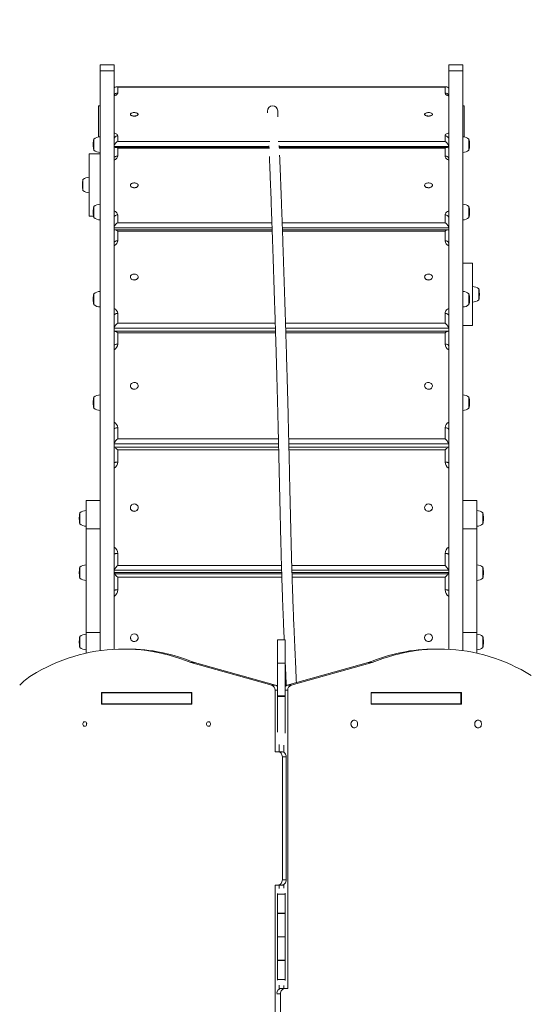
# Model space of a CAD drawing. Units: millimetres. Extents: x -608 to 11228, y -110 to 11315.
# Drawn here: x 8409 to 9396, y 5518 to 7419 of the extents above; entities that cross this region are included whole.
import ezdxf

# ---------------------------------------------------------------- set-up
doc = ezdxf.new("R2010")
doc.units = ezdxf.units.MM
doc.layers.add('DiKom', color=7, linetype='Continuous')
doc.styles.add('style1', font='arial.ttf', dxfattribs={"width": 0.8})
doc.dimstyles.new('1-50', dxfattribs={"dimtxt": 400, "dimasz": 200, "dimexe": 100, "dimexo": 0, "dimgap": 200, "dimtad": 1, "dimtxsty": 'style1', "dimcen": 200, "dimclrd": 7, "dimclre": 7, "dimclrt": 7, "dimadec": 1, "dimazin": 2, "dimtfac": 1, "dimtmove": 0, "dimatfit": 2, "dimfxl": 0, "dimlwd": 25, "dimlwe": 18, "dimarcsym": 0})

# ---------------------------------------------------------------- blocks, each defined once
blk = doc.blocks.new('*D251')
at = {"layer": 'DiKom', "color": 7, "lineweight": 18, "transparency": 16777216}
for p, q in [((5914.6, 9288.3), (1992.9, 9288.3)), ((9228.7, 3288.3), (1992.9, 3288.3))]:
    blk.add_line(p, q, dxfattribs=at)
at = {"layer": 'DiKom', "color": 7, "lineweight": 25, "transparency": 16777216}
blk.add_line((2092.9, 3488.3), (2092.9, 9088.3), dxfattribs=at)
at = {"layer": 'DiKom', "color": 7, "transparency": 16777216}
for points in [[(2059.6, 9088.3), (2126.2, 9088.3), (2092.9, 9288.3)], [(2059.6, 3488.3), (2126.2, 3488.3), (2092.9, 3288.3)]]:
    blk.add_solid(points, dxfattribs=at)
at = {"layer": 'DiKom', "color": 7, "transparency": 16777216, "insert": (1688.7, 6288.3), "char_height": 400, "attachment_point": 5, "rotation": 90, "style": 'style1'}
blk.add_mtext('6000', dxfattribs=at)
blk = doc.blocks.new('*D253')
at = {"layer": 'DiKom', "color": 7, "lineweight": 18, "transparency": 16777216}
for p, q in [((1003.8, 6374.3), (1003.8, -110.1)), ((10903.8, 6374.3), (10903.8, -110.1))]:
    blk.add_line(p, q, dxfattribs=at)
at = {"layer": 'DiKom', "color": 7, "lineweight": 25, "transparency": 16777216}
blk.add_line((1203.8, -10.1), (10703.8, -10.1), dxfattribs=at)
at = {"layer": 'DiKom', "color": 7, "transparency": 16777216}
for points in [[(1203.8, 23.3), (1203.8, -43.4), (1003.8, -10.1)], [(10703.8, 23.3), (10703.8, -43.4), (10903.8, -10.1)]]:
    blk.add_solid(points, dxfattribs=at)
at = {"layer": 'DiKom', "color": 7, "transparency": 16777216, "insert": (5982.7, 394.2), "char_height": 400, "attachment_point": 5, "style": 'style1'}
blk.add_mtext('9900', dxfattribs=at)

msp = doc.modelspace()

# ---------------------------------------------------------------- linework, layer by layer
at = {"layer": 'DiKom', "color": 7, "linetype": 'Continuous', "lineweight": 15}
for p, q in [((8590.733, 7332.159), (8563.732, 7332.159)), ((8563.732, 7320.623), (8563.732, 7332.159)), ((8590.733, 7320.623), (8590.733, 7332.159)), ((9263.732, 7332.159), (9236.732, 7332.159)), ((9236.732, 7320.623), (9236.732, 7332.159)), ((9263.732, 7320.623), (9263.732, 7332.159)), ((8563.732, 7320.623), (8590.733, 7320.623)), ((8563.732, 6200.914), (8563.732, 7320.623)), ((8590.733, 6203.557), (8590.733, 7320.623)), ((9236.732, 7320.623), (9263.732, 7320.623)), ((9236.732, 6203.572), (9236.732, 7320.623)), ((9263.732, 6200.952), (9263.732, 7320.623)), ((9232.845, 7289.621), (8594.62, 7289.621)), ((8597.733, 7288.891), (8597.733, 7277.777)), ((9229.733, 7288.891), (8597.733, 7288.891)), ((9229.733, 7277.777), (9229.733, 7288.891)), ((8563.732, 7253.154), (8560.733, 7253.154)), ((8560.733, 7253.154), (8560.733, 7192.962)), ((9266.732, 7253.154), (9263.732, 7253.154)), ((9266.732, 7192.962), (9266.732, 7253.154)), ((8622.232, 7236.728), (8622.232, 7236.43)), ((8637.233, 7236.43), (8637.233, 7236.728)), ((8886.827, 7242.7), (8886.976, 7239.292)), ((8907.116, 7231.896), (8906.608, 7243.508)), ((9190.233, 7236.728), (9190.233, 7236.43)), ((9205.232, 7236.43), (9205.232, 7236.728)), ((8551.733, 7167.431), (8551.733, 7189.031)), ((8597.733, 7195.084), (8597.733, 7183.969)), ((9229.733, 7183.969), (9229.733, 7195.084)), ((9275.733, 7189.031), (9275.733, 7179.1)), ((8550.68, 7179.705), (8550.68, 7176.756)), ((8889.775, 7174.587), (8590.733, 7174.587)), ((8890.301, 7172.918), (8593.455, 7172.918)), ((8597.733, 7183.969), (8891.151, 7183.969)), ((8597.733, 7171.458), (8597.733, 7156.181)), ((8890.715, 7171.458), (8597.733, 7171.458)), ((8907.791, 7183.969), (9229.733, 7183.969)), ((9229.733, 7171.458), (8909.163, 7171.458)), ((9234.01, 7172.918), (8909.388, 7172.918)), ((9236.732, 7174.587), (8909.591, 7174.587)), ((9229.733, 7156.181), (9229.733, 7171.458)), ((9275.733, 7179.1), (9275.733, 7167.431)), ((9276.785, 7176.756), (9276.785, 7179.705)), ((8563.732, 7160.097), (8542.732, 7160.097)), ((8542.732, 7040.097), (8542.732, 7160.097)), ((8529.68, 7101.571), (8529.68, 7098.622)), ((8530.732, 7089.296), (8530.732, 7110.896)), ((8622.232, 7099.612), (8622.232, 7099.349)), ((8637.233, 7099.349), (8637.233, 7099.612)), ((9190.233, 7099.612), (9190.233, 7099.349)), ((9205.232, 7099.349), (9205.232, 7099.612)), ((8551.733, 7037.11), (8551.733, 7058.71)), ((9275.733, 7058.71), (9275.733, 7049.961)), ((8542.732, 7040.097), (8551.163, 7040.097)), ((8550.68, 7049.385), (8550.68, 7046.435)), ((8597.733, 7042.516), (8597.733, 7027.239)), ((9229.733, 7027.239), (9229.733, 7042.516)), ((9275.733, 7049.961), (9275.733, 7037.11)), ((9276.785, 7046.435), (9276.785, 7049.385)), ((8895.818, 7017.42), (8590.733, 7017.42)), ((8597.733, 7027.239), (8895.473, 7027.239)), ((8915.285, 7027.239), (9229.733, 7027.239)), ((9236.732, 7017.42), (8915.627, 7017.42)), ((8895.948, 7013.702), (8592.454, 7013.702)), ((8597.733, 7011.3), (8597.733, 6992.449)), ((8896.031, 7011.3), (8597.733, 7011.3)), ((9235.011, 7013.702), (8915.757, 7013.702)), ((9229.733, 7011.3), (8915.84, 7011.3)), ((9229.733, 6992.449), (9229.733, 7011.3)), ((9282.781, 6949.063), (9263.732, 6949.063)), ((9282.781, 6949.063), (9282.781, 6945.202)), ((9282.781, 6945.202), (9282.781, 6829.063)), ((8622.232, 6922.542), (8622.232, 6922.323)), ((8637.233, 6922.323), (8637.233, 6922.542)), ((9190.233, 6922.542), (9190.233, 6922.323)), ((9205.232, 6922.323), (9205.232, 6922.542)), ((8551.733, 6868.821), (8551.733, 6890.421)), ((9275.733, 6890.421), (9275.733, 6878.505)), ((9294.781, 6899.863), (9294.781, 6878.263)), ((9295.833, 6887.589), (9295.833, 6890.538)), ((8550.68, 6881.096), (8550.68, 6878.146)), ((9275.733, 6878.505), (9275.733, 6868.821)), ((9276.785, 6878.146), (9276.785, 6881.096)), ((8597.733, 6852.198), (8597.733, 6833.347)), ((9229.733, 6833.347), (9229.733, 6852.198)), ((8597.733, 6833.347), (8901.889, 6833.347)), ((8921.699, 6833.347), (9229.733, 6833.347)), ((9263.732, 6829.063), (9282.781, 6829.063)), ((8902.201, 6823.471), (8590.733, 6823.471)), ((8902.368, 6818.117), (8591.657, 6818.117)), ((8597.733, 6814.595), (8597.733, 6792.898)), ((8902.478, 6814.595), (8597.733, 6814.595)), ((9236.732, 6823.471), (8922.01, 6823.471)), ((9235.808, 6818.117), (8922.179, 6818.117)), ((9229.733, 6814.595), (8922.29, 6814.595)), ((9229.733, 6792.898), (9229.733, 6814.595)), ((8622.232, 6712.349), (8622.232, 6712.184)), ((8637.233, 6712.184), (8637.233, 6712.349)), ((9190.233, 6712.349), (9190.233, 6712.184)), ((9205.232, 6712.184), (9205.232, 6712.349)), ((8550.68, 6681.332), (8550.68, 6678.383)), ((8551.733, 6669.058), (8551.733, 6690.658)), ((9275.733, 6690.658), (9275.733, 6682.559)), ((9275.733, 6682.559), (9275.733, 6669.058)), ((9276.785, 6678.383), (9276.785, 6681.332)), ((8597.733, 6631.471), (8597.733, 6609.774)), ((9229.733, 6609.774), (9229.733, 6631.471)), ((8908.32, 6600.222), (8590.733, 6600.222)), ((8597.733, 6609.774), (8908.098, 6609.774)), ((8927.902, 6609.774), (9229.733, 6609.774)), ((9236.732, 6600.222), (8928.125, 6600.222)), ((8590.733, 6593.764), (8908.469, 6593.764)), ((8908.47, 6593.709), (8591.095, 6593.709)), ((8597.733, 6588.932), (8597.733, 6565.226)), ((8908.58, 6588.932), (8597.733, 6588.932)), ((8928.274, 6593.764), (9236.732, 6593.764)), ((9236.37, 6593.709), (8928.276, 6593.709)), ((9229.733, 6588.932), (8928.385, 6588.932)), ((9229.733, 6565.226), (9229.733, 6588.932)), ((8563.732, 6491.138), (8536.732, 6491.138)), ((8536.732, 6435.955), (8536.732, 6491.138)), ((9290.732, 6491.138), (9263.732, 6491.138)), ((9290.732, 6435.955), (9290.732, 6491.138)), ((8524.733, 6445.529), (8524.733, 6467.129)), ((8622.232, 6477.145), (8622.232, 6477.039)), ((8637.233, 6477.039), (8637.233, 6477.145)), ((9190.233, 6477.145), (9190.233, 6477.039)), ((9205.232, 6477.039), (9205.232, 6477.145)), ((9302.732, 6467.129), (9302.732, 6456.836)), ((8523.68, 6457.804), (8523.68, 6454.854)), ((9302.732, 6456.836), (9302.732, 6445.529)), ((9303.785, 6454.854), (9303.785, 6457.804)), ((8536.732, 6435.955), (8563.732, 6435.955)), ((8536.732, 6435.955), (8536.732, 6236.15)), ((9263.732, 6435.955), (9290.732, 6435.955)), ((9290.732, 6435.955), (9290.732, 6236.15)), ((8597.733, 6388.852), (8597.733, 6365.146)), ((9229.733, 6365.146), (9229.733, 6388.852)), ((8523.68, 6352.978), (8523.68, 6350.028)), ((8524.733, 6340.703), (8524.733, 6362.303)), ((8914.197, 6356.286), (8590.733, 6356.286)), ((8590.733, 6352.158), (8914.321, 6352.158)), ((8591.065, 6349.136), (8591.065, 6351.796)), ((8591.095, 6351.795), (8914.332, 6351.795)), ((8597.733, 6365.146), (8913.941, 6365.146)), ((8933.748, 6365.146), (9229.733, 6365.146)), ((9236.732, 6356.286), (8934.007, 6356.286)), ((8934.128, 6352.158), (9236.732, 6352.158)), ((8934.139, 6351.795), (9236.37, 6351.795)), ((9236.4, 6351.796), (9236.4, 6349.136)), ((9302.732, 6362.303), (9302.732, 6352.784)), ((9302.732, 6352.784), (9302.732, 6340.703)), ((9303.785, 6350.028), (9303.785, 6352.978)), ((8914.412, 6349.136), (8590.788, 6349.136)), ((8597.733, 6343.018), (8597.733, 6318.218)), ((8914.598, 6343.018), (8597.733, 6343.018)), ((9236.677, 6349.136), (8934.221, 6349.136)), ((9229.733, 6343.018), (8934.409, 6343.018)), ((9229.733, 6318.218), (9229.733, 6343.018)), ((8523.68, 6219.136), (8523.68, 6216.186)), ((8524.733, 6206.861), (8524.733, 6228.461)), ((8536.732, 6236.15), (8563.732, 6236.15)), ((8536.732, 6195.997), (8536.732, 6236.15)), ((8622.232, 6226.001), (8622.232, 6225.959)), ((8637.233, 6225.959), (8637.233, 6226.001)), ((8921.227, 6221.913), (8906.226, 6221.913)), ((8906.226, 6221.913), (8906.226, 6176.86)), ((8921.227, 6221.913), (8921.227, 6176.86)), ((9190.233, 6226.001), (9190.233, 6225.959)), ((9205.232, 6225.959), (9205.232, 6226.001)), ((9263.732, 6236.15), (9290.732, 6236.15)), ((9290.732, 6196.057), (9290.732, 6236.15)), ((9302.732, 6228.461), (9302.732, 6219.009)), ((9302.732, 6219.009), (9302.732, 6206.861)), ((9303.785, 6216.186), (9303.785, 6219.136)), ((8616.713, 6204.078), (8609.213, 6204.078)), ((9218.521, 6204.078), (9211.021, 6204.078)), ((8895.084, 6134.162), (8738.668, 6177.745)), ((8738.668, 6177.745), (8746.168, 6177.745)), ((8902.584, 6134.162), (8746.168, 6177.745)), ((8921.227, 6176.86), (8906.226, 6176.86)), ((8906.226, 6176.86), (8906.226, 6113.699)), ((8921.227, 6176.86), (8921.227, 6113.699)), ((9081.566, 6177.745), (8925.15, 6134.162)), ((9089.066, 6177.745), (8932.65, 6134.162)), ((9089.066, 6177.745), (9081.566, 6177.745)), ((8895.084, 6134.162), (8902.584, 6134.162)), ((8901.713, 6005.635), (8901.713, 6124.441)), ((8906.226, 6124.441), (8901.713, 6124.441)), ((8926.021, 6124.441), (8921.227, 6124.441)), ((8925.15, 6134.162), (8932.65, 6134.162)), ((8926.021, 6124.441), (8926.021, 5548.359)), ((8740.873, 6120.028), (8566.369, 6120.028)), ((8566.369, 6120.028), (8566.369, 6097.528)), ((8567.019, 6119.278), (8567.019, 6098.278)), ((8567.019, 6119.278), (8740.224, 6119.278)), ((8573.869, 6120.028), (8573.869, 6119.278)), ((8590.733, 6119.278), (8590.733, 6120.028)), ((8597.733, 6120.028), (8597.733, 6119.278)), ((8740.224, 6119.278), (8740.224, 6098.278)), ((8740.873, 6119.278), (8740.224, 6119.278)), ((8740.873, 6097.528), (8740.873, 6120.028)), ((8921.227, 6113.699), (8906.226, 6113.699)), ((8906.226, 6113.699), (8906.226, 6112.23)), ((8921.227, 6112.23), (8906.226, 6112.23)), ((8906.226, 6112.23), (8906.226, 6043.604)), ((8921.227, 6113.699), (8921.227, 6112.23)), ((8921.227, 6112.23), (8921.227, 6041.477)), ((9261.365, 6120.028), (9086.861, 6120.028)), ((9086.861, 6120.028), (9086.861, 6097.528)), ((9086.861, 6119.278), (9087.229, 6119.278)), ((9087.229, 6119.278), (9087.229, 6098.278)), ((9260.434, 6119.278), (9087.229, 6119.278)), ((9229.733, 6119.278), (9229.733, 6120.028)), ((9236.732, 6119.278), (9236.732, 6120.028)), ((9253.865, 6119.278), (9253.865, 6120.028)), ((9260.434, 6119.278), (9260.434, 6098.278)), ((9261.365, 6097.528), (9261.365, 6120.028)), ((8566.369, 6097.528), (8740.873, 6097.528)), ((8567.019, 6098.278), (8740.224, 6098.278)), ((8573.869, 6098.278), (8573.869, 6097.528)), ((8577.198, 6097.528), (8577.198, 6098.278)), ((8579.61, 6097.528), (8579.61, 6098.278)), ((8740.873, 6098.278), (8740.224, 6098.278)), ((9086.861, 6098.278), (9087.229, 6098.278)), ((9086.861, 6097.528), (9261.365, 6097.528)), ((9260.434, 6098.278), (9087.229, 6098.278)), ((9247.843, 6098.278), (9247.843, 6097.528)), ((9250.255, 6098.278), (9250.255, 6097.528)), ((9253.865, 6097.528), (9253.865, 6098.278)), ((9054.486, 6066.778), (9054.323, 6066.778)), ((9293.509, 6066.778), (9293.346, 6066.778)), ((9054.323, 6051.778), (9054.486, 6051.778)), ((9293.346, 6051.778), (9293.509, 6051.778)), ((8909.213, 6005.635), (8909.213, 6019.808)), ((8918.521, 6018.541), (8918.521, 6004.436)), ((8906.909, 6005.635), (8901.713, 6005.635)), ((8906.909, 6005.635), (8914.409, 6005.635)), ((8915.569, 5758.197), (8915.569, 5995.635)), ((8923.069, 5995.635), (8915.569, 5995.635)), ((8923.069, 5758.197), (8923.069, 5995.635)), ((8901.713, 5748.197), (8906.909, 5748.197)), ((8901.713, 5172.115), (8901.713, 5748.197)), ((8914.409, 5748.197), (8906.909, 5748.197)), ((8909.213, 5741.575), (8909.213, 5748.197)), ((8918.521, 5747.808), (8909.213, 5747.808)), ((8915.569, 5758.197), (8923.069, 5758.197)), ((8918.521, 5749.396), (8918.521, 5742.12)), ((8906.226, 5731.822), (8906.226, 5730.718)), ((8921.227, 5730.718), (8906.226, 5730.718)), ((8906.226, 5730.718), (8906.226, 5694.234)), ((8921.227, 5732.636), (8921.227, 5730.718)), ((8921.227, 5730.718), (8921.227, 5694.234)), ((8921.227, 5694.234), (8906.226, 5694.234)), ((8906.226, 5694.234), (8906.226, 5693.073)), ((8921.227, 5693.073), (8906.226, 5693.073)), ((8906.226, 5693.073), (8906.226, 5648.278)), ((8921.227, 5694.234), (8921.227, 5693.073)), ((8921.227, 5693.073), (8921.227, 5648.278)), ((8921.227, 5648.278), (8906.226, 5648.278)), ((8906.226, 5648.278), (8906.226, 5603.483)), ((8921.227, 5648.278), (8921.227, 5603.483)), ((8921.227, 5603.483), (8906.226, 5603.483)), ((8906.226, 5603.483), (8906.226, 5602.322)), ((8921.227, 5602.322), (8906.226, 5602.322)), ((8906.226, 5602.322), (8906.226, 5565.838)), ((8921.227, 5603.483), (8921.227, 5602.322)), ((8921.227, 5602.322), (8921.227, 5565.838)), ((8921.227, 5565.838), (8906.226, 5565.838)), ((8906.226, 5565.838), (8906.226, 5564.734)), ((8909.213, 5547.16), (8909.213, 5554.981)), ((8918.521, 5554.436), (8918.521, 5548.359)), ((8921.227, 5565.838), (8921.227, 5563.92)), ((8912.165, 5538.359), (8904.674, 5538.359)), ((8918.521, 5548.748), (8909.213, 5548.748)), ((8912.165, 5538.359), (8912.165, 5300.921)), ((8913.325, 5548.359), (8920.825, 5548.359)), ((8926.021, 5548.359), (8920.825, 5548.359))]:
    msp.add_line(p, q, dxfattribs=at)
at = {"layer": 'DiKom', "color": 7, "linetype": 'Continuous', "lineweight": 15, "flags": 128}
for points in [[(8597.733, 7277.777), (8597.548, 7276.733), (8596.998, 7275.716), (8596.097, 7274.749), (8594.868, 7273.857), (8593.339, 7273.061), (8591.549, 7272.381), (8590.733, 7272.136)], [(9236.732, 7272.136), (9235.916, 7272.381), (9234.126, 7273.061), (9232.597, 7273.857), (9231.367, 7274.749), (9230.467, 7275.716), (9229.917, 7276.733), (9229.733, 7277.777)], [(8627.873, 7233.2), (8626.354, 7233.453), (8624.994, 7233.845), (8623.855, 7234.359), (8622.991, 7234.969), (8622.442, 7235.647), (8622.234, 7236.362), (8622.232, 7236.43)], [(8627.873, 7233.497), (8626.354, 7233.751), (8624.994, 7234.143), (8623.855, 7234.656), (8622.991, 7235.266), (8622.442, 7235.945), (8622.234, 7236.66), (8622.377, 7237.378), (8622.863, 7238.066), (8623.671, 7238.691), (8624.762, 7239.225), (8626.086, 7239.641), (8627.58, 7239.922), (8629.175, 7240.053), (8630.795, 7240.028), (8632.367, 7239.85), (8633.815, 7239.525), (8635.072, 7239.069), (8636.079, 7238.504), (8636.79, 7237.856), (8637.171, 7237.155), (8637.203, 7236.434), (8636.887, 7235.727), (8636.236, 7235.067), (8635.281, 7234.484), (8634.066, 7234.006), (8632.649, 7233.656), (8631.096, 7233.449), (8629.478, 7233.395), (8627.873, 7233.497)], [(8637.233, 7236.43), (8637.203, 7236.137), (8636.887, 7235.43), (8636.236, 7234.769), (8635.281, 7234.187), (8634.066, 7233.709), (8632.649, 7233.358), (8631.096, 7233.151), (8629.478, 7233.098), (8627.873, 7233.2)], [(9199.592, 7233.2), (9197.987, 7233.098), (9196.369, 7233.151), (9194.816, 7233.358), (9193.399, 7233.709), (9192.184, 7234.187), (9191.229, 7234.769), (9190.578, 7235.43), (9190.262, 7236.137), (9190.233, 7236.43)], [(9199.592, 7233.497), (9197.987, 7233.395), (9196.369, 7233.449), (9194.816, 7233.656), (9193.399, 7234.006), (9192.184, 7234.484), (9191.229, 7235.067), (9190.578, 7235.727), (9190.262, 7236.434), (9190.295, 7237.155), (9190.675, 7237.856), (9191.386, 7238.504), (9192.393, 7239.069), (9193.65, 7239.525), (9195.098, 7239.85), (9196.669, 7240.028), (9198.29, 7240.053), (9199.885, 7239.922), (9201.379, 7239.641), (9202.703, 7239.225), (9203.794, 7238.691), (9204.602, 7238.066), (9205.088, 7237.378), (9205.231, 7236.66), (9205.023, 7235.945), (9204.474, 7235.266), (9203.61, 7234.656), (9202.471, 7234.143), (9201.111, 7233.751), (9199.592, 7233.497)], [(9205.232, 7236.43), (9205.231, 7236.362), (9205.023, 7235.647), (9204.474, 7234.969), (9203.61, 7234.359), (9202.471, 7233.845), (9201.111, 7233.453), (9199.592, 7233.2)], [(8590.733, 7200.725), (8591.549, 7200.479), (8593.339, 7199.799), (8594.868, 7199.003), (8596.097, 7198.111), (8596.998, 7197.144), (8597.548, 7196.127), (8597.733, 7195.084)], [(9229.733, 7195.084), (9229.917, 7196.127), (9230.467, 7197.144), (9231.367, 7198.111), (9232.597, 7199.003), (9234.126, 7199.799), (9235.916, 7200.479), (9236.732, 7200.725)], [(8597.733, 7156.181), (8596.367, 7156.075), (8595.054, 7155.759), (8593.843, 7155.247), (8592.783, 7154.558), (8591.912, 7153.718), (8591.265, 7152.761), (8590.867, 7151.721), (8590.733, 7150.64)], [(8597.733, 7156.181), (8597.548, 7154.747), (8596.998, 7153.348), (8596.097, 7152.019), (8594.868, 7150.793), (8593.339, 7149.699), (8591.549, 7148.765), (8590.733, 7148.427)], [(9236.732, 7150.64), (9236.598, 7151.721), (9236.2, 7152.761), (9235.553, 7153.718), (9234.682, 7154.558), (9233.622, 7155.247), (9232.411, 7155.759), (9231.098, 7156.075), (9229.733, 7156.181)], [(9236.732, 7148.427), (9235.916, 7148.765), (9234.126, 7149.699), (9232.597, 7150.793), (9231.367, 7152.019), (9230.467, 7153.348), (9229.917, 7154.747), (9229.733, 7156.181)], [(8625.126, 7095.994), (8623.961, 7096.684), (8623.067, 7097.511), (8622.484, 7098.436), (8622.239, 7099.415), (8622.345, 7100.404), (8622.797, 7101.356), (8623.573, 7102.227), (8624.637, 7102.975), (8625.939, 7103.565), (8627.419, 7103.971), (8629.006, 7104.173), (8630.628, 7104.162), (8632.208, 7103.938), (8633.672, 7103.512), (8634.952, 7102.903), (8635.988, 7102.14), (8636.731, 7101.259), (8637.147, 7100.302), (8637.216, 7099.311), (8636.936, 7098.335), (8636.318, 7097.419), (8635.393, 7096.605), (8634.203, 7095.932), (8632.804, 7095.43), (8631.262, 7095.124), (8629.647, 7095.029), (8628.037, 7095.147), (8626.506, 7095.474), (8625.126, 7095.994)], [(8637.233, 7099.349), (8637.216, 7099.049), (8636.936, 7098.072), (8636.318, 7097.156), (8635.393, 7096.342), (8634.203, 7095.669), (8632.804, 7095.167), (8631.262, 7094.862), (8629.647, 7094.766), (8628.037, 7094.884), (8626.506, 7095.211), (8625.126, 7095.732)], [(9202.339, 7095.732), (9200.959, 7095.211), (9199.428, 7094.884), (9197.818, 7094.766), (9196.203, 7094.862), (9194.661, 7095.167), (9193.262, 7095.669), (9192.072, 7096.342), (9191.146, 7097.156), (9190.529, 7098.072), (9190.249, 7099.049), (9190.233, 7099.349)], [(9202.339, 7095.994), (9200.959, 7095.474), (9199.428, 7095.147), (9197.818, 7095.029), (9196.203, 7095.124), (9194.661, 7095.43), (9193.262, 7095.932), (9192.072, 7096.605), (9191.146, 7097.419), (9190.529, 7098.335), (9190.249, 7099.311), (9190.318, 7100.302), (9190.734, 7101.259), (9191.478, 7102.14), (9192.513, 7102.903), (9193.793, 7103.512), (9195.257, 7103.938), (9196.837, 7104.162), (9198.459, 7104.173), (9200.047, 7103.971), (9201.526, 7103.565), (9202.828, 7102.975), (9203.892, 7102.227), (9204.668, 7101.356), (9205.119, 7100.404), (9205.226, 7099.415), (9204.981, 7098.436), (9204.398, 7097.511), (9203.503, 7096.684), (9202.339, 7095.994)], [(8590.733, 7050.27), (8591.549, 7049.932), (8593.339, 7048.998), (8594.868, 7047.904), (8596.097, 7046.678), (8596.998, 7045.349), (8597.548, 7043.95), (8597.733, 7042.516)], [(8597.733, 7042.516), (8596.367, 7042.41), (8595.054, 7042.094), (8593.843, 7041.582), (8592.783, 7040.893), (8591.912, 7040.054), (8591.265, 7039.096), (8590.867, 7038.056), (8590.733, 7036.975)], [(9229.733, 7042.516), (9229.917, 7043.95), (9230.467, 7045.349), (9231.367, 7046.678), (9232.597, 7047.904), (9234.126, 7048.998), (9235.916, 7049.932), (9236.732, 7050.27)], [(9236.732, 7036.975), (9236.598, 7038.056), (9236.2, 7039.096), (9235.553, 7040.054), (9234.682, 7040.893), (9233.622, 7041.582), (9232.411, 7042.094), (9231.098, 7042.41), (9229.733, 7042.516)], [(8597.733, 6992.449), (8596.367, 6992.361), (8595.054, 6992.099), (8593.843, 6991.674), (8592.783, 6991.102), (8591.912, 6990.406), (8591.265, 6989.611), (8590.867, 6988.748), (8590.733, 6987.851)], [(8597.733, 6992.449), (8597.548, 6990.68), (8596.998, 6988.954), (8596.097, 6987.314), (8594.868, 6985.801), (8593.339, 6984.451), (8591.549, 6983.299), (8590.733, 6982.881)], [(9236.732, 6987.851), (9236.598, 6988.748), (9236.2, 6989.611), (9235.553, 6990.406), (9234.682, 6991.102), (9233.622, 6991.674), (9232.411, 6992.099), (9231.098, 6992.361), (9229.733, 6992.449)], [(8625.309, 6917.975), (8624.11, 6918.799), (8623.175, 6919.797), (8622.545, 6920.925), (8622.253, 6922.127), (8622.309, 6923.35), (8622.713, 6924.534), (8623.446, 6925.625), (8624.471, 6926.572), (8625.744, 6927.331), (8627.202, 6927.865), (8628.779, 6928.151), (8630.4, 6928.174), (8631.991, 6927.934), (8633.476, 6927.442), (8634.785, 6926.721), (8635.859, 6925.804), (8636.645, 6924.735), (8637.109, 6923.563), (8637.228, 6922.344), (8636.996, 6921.133), (8636.425, 6919.989), (8635.541, 6918.964), (8634.385, 6918.106), (8633.011, 6917.455), (8631.485, 6917.043), (8629.876, 6916.887), (8628.261, 6916.996), (8626.714, 6917.364), (8625.309, 6917.975)], [(8637.233, 6922.323), (8637.228, 6922.125), (8636.996, 6920.915), (8636.425, 6919.77), (8635.541, 6918.745), (8634.385, 6917.888), (8633.011, 6917.237), (8631.485, 6916.825), (8629.876, 6916.669), (8628.261, 6916.778), (8626.714, 6917.146), (8625.309, 6917.757)], [(9202.156, 6917.757), (9200.751, 6917.146), (9199.204, 6916.778), (9197.589, 6916.669), (9195.98, 6916.825), (9194.454, 6917.237), (9193.08, 6917.888), (9191.924, 6918.745), (9191.04, 6919.77), (9190.469, 6920.915), (9190.237, 6922.125), (9190.233, 6922.323)], [(9202.156, 6917.975), (9200.751, 6917.364), (9199.204, 6916.996), (9197.589, 6916.887), (9195.98, 6917.043), (9194.454, 6917.455), (9193.08, 6918.106), (9191.924, 6918.964), (9191.04, 6919.989), (9190.469, 6921.133), (9190.237, 6922.344), (9190.356, 6923.563), (9190.82, 6924.735), (9191.607, 6925.804), (9192.68, 6926.721), (9193.99, 6927.442), (9195.474, 6927.934), (9197.064, 6928.174), (9198.686, 6928.151), (9200.263, 6927.865), (9201.721, 6927.331), (9202.993, 6926.572), (9204.02, 6925.625), (9204.752, 6924.534), (9205.156, 6923.35), (9205.212, 6922.127), (9204.919, 6920.925), (9204.29, 6919.797), (9203.355, 6918.799), (9202.156, 6917.975)], [(8597.733, 6852.198), (8596.367, 6852.11), (8595.054, 6851.848), (8593.843, 6851.423), (8592.783, 6850.851), (8591.912, 6850.154), (8591.265, 6849.36), (8590.867, 6848.497), (8590.733, 6847.6)], [(9229.733, 6852.198), (9229.917, 6853.967), (9230.467, 6855.693), (9231.367, 6857.333), (9232.597, 6858.846), (9234.126, 6860.196), (9235.916, 6861.348), (9236.732, 6861.766)], [(9236.732, 6847.6), (9236.598, 6848.497), (9236.2, 6849.36), (9235.553, 6850.154), (9234.682, 6850.851), (9233.622, 6851.423), (9232.411, 6851.848), (9231.098, 6852.11), (9229.733, 6852.198)], [(8597.733, 6792.898), (8596.367, 6792.831), (8595.054, 6792.633), (8593.843, 6792.312), (8592.783, 6791.879), (8591.912, 6791.352), (8591.265, 6790.751), (8590.867, 6790.099), (8590.733, 6789.42)], [(9236.732, 6789.42), (9236.598, 6790.099), (9236.2, 6790.751), (9235.553, 6791.352), (9234.682, 6791.879), (9233.622, 6792.312), (9232.411, 6792.633), (9231.098, 6792.831), (9229.733, 6792.898)], [(8625.427, 6707.02), (8624.207, 6707.948), (8623.246, 6709.082), (8622.588, 6710.368), (8622.265, 6711.747), (8622.29, 6713.155), (8622.664, 6714.524), (8623.368, 6715.792), (8624.369, 6716.899), (8625.622, 6717.794), (8627.066, 6718.433), (8628.635, 6718.789), (8630.256, 6718.843), (8631.852, 6718.593), (8633.349, 6718.052), (8634.677, 6717.244), (8635.774, 6716.207), (8636.588, 6714.99), (8637.082, 6713.649), (8637.232, 6712.247), (8637.031, 6710.851), (8636.489, 6709.524), (8635.631, 6708.329), (8634.498, 6707.323), (8633.141, 6706.551), (8631.625, 6706.051), (8630.021, 6705.845), (8628.403, 6705.943), (8626.848, 6706.341), (8625.427, 6707.02)], [(9202.038, 6707.02), (9200.618, 6706.341), (9199.062, 6705.943), (9197.444, 6705.845), (9195.84, 6706.051), (9194.324, 6706.551), (9192.967, 6707.323), (9191.834, 6708.329), (9190.976, 6709.524), (9190.434, 6710.851), (9190.233, 6712.247), (9190.383, 6713.649), (9190.877, 6714.99), (9191.691, 6716.207), (9192.788, 6717.244), (9194.116, 6718.052), (9195.613, 6718.593), (9197.209, 6718.843), (9198.829, 6718.789), (9200.399, 6718.433), (9201.844, 6717.794), (9203.096, 6716.899), (9204.098, 6715.792), (9204.801, 6714.524), (9205.175, 6713.155), (9205.2, 6711.747), (9204.877, 6710.368), (9204.219, 6709.082), (9203.258, 6707.948), (9202.038, 6707.02)], [(8637.233, 6712.184), (8637.232, 6712.082), (8637.031, 6710.686), (8636.489, 6709.359), (8635.631, 6708.164), (8634.498, 6707.158), (8633.141, 6706.386), (8631.625, 6705.886), (8630.021, 6705.68), (8628.403, 6705.778), (8626.848, 6706.176), (8625.427, 6706.855)], [(9202.038, 6706.855), (9200.618, 6706.176), (9199.062, 6705.778), (9197.444, 6705.68), (9195.84, 6705.886), (9194.324, 6706.386), (9192.967, 6707.158), (9191.834, 6708.164), (9190.976, 6709.359), (9190.434, 6710.686), (9190.233, 6712.082), (9190.233, 6712.184)], [(8597.733, 6631.471), (8596.367, 6631.404), (8595.054, 6631.207), (8593.843, 6630.885), (8592.783, 6630.453), (8591.912, 6629.926), (8591.265, 6629.325), (8590.867, 6628.672), (8590.733, 6627.994)], [(9236.732, 6627.994), (9236.598, 6628.672), (9236.2, 6629.325), (9235.553, 6629.926), (9234.682, 6630.453), (9233.622, 6630.885), (9232.411, 6631.207), (9231.098, 6631.404), (9229.733, 6631.471)], [(8597.733, 6565.226), (8596.367, 6565.183), (8595.054, 6565.057), (8593.843, 6564.851), (8592.783, 6564.575), (8591.912, 6564.238), (8591.265, 6563.854), (8590.867, 6563.437), (8590.733, 6563.003)], [(9236.732, 6563.003), (9236.598, 6563.437), (9236.2, 6563.854), (9235.553, 6564.238), (9234.682, 6564.575), (9233.622, 6564.851), (9232.411, 6565.057), (9231.098, 6565.183), (9229.733, 6565.226)], [(8628.783, 6470.09), (8627.206, 6470.448), (8625.747, 6471.12), (8624.474, 6472.073), (8623.448, 6473.264), (8622.715, 6474.636), (8622.31, 6476.125), (8622.252, 6477.662), (8622.545, 6479.174), (8623.173, 6480.592), (8624.108, 6481.849), (8625.306, 6482.885), (8626.711, 6483.654), (8628.257, 6484.117), (8629.872, 6484.255), (8631.481, 6484.06), (8633.008, 6483.542), (8634.382, 6482.725), (8635.538, 6481.647), (8636.423, 6480.358), (8636.995, 6478.919), (8637.228, 6477.397), (8637.11, 6475.864), (8636.647, 6474.39), (8635.861, 6473.045), (8634.788, 6471.891), (8633.479, 6470.984), (8631.995, 6470.364), (8630.404, 6470.061), (8628.783, 6470.09)], [(9198.682, 6470.09), (9197.061, 6470.061), (9195.47, 6470.364), (9193.986, 6470.984), (9192.677, 6471.891), (9191.604, 6473.045), (9190.818, 6474.39), (9190.355, 6475.864), (9190.237, 6477.397), (9190.47, 6478.919), (9191.042, 6480.358), (9191.927, 6481.647), (9193.083, 6482.725), (9194.457, 6483.542), (9195.984, 6484.06), (9197.593, 6484.255), (9199.208, 6484.117), (9200.754, 6483.654), (9202.159, 6482.885), (9203.357, 6481.849), (9204.292, 6480.592), (9204.921, 6479.174), (9205.213, 6477.662), (9205.155, 6476.125), (9204.75, 6474.636), (9204.017, 6473.264), (9202.991, 6472.073), (9201.718, 6471.12), (9200.259, 6470.448), (9198.682, 6470.09)], [(8597.733, 6388.852), (8596.367, 6388.81), (8595.054, 6388.683), (8593.843, 6388.478), (8592.783, 6388.201), (8591.912, 6387.864), (8591.265, 6387.48), (8590.867, 6387.063), (8590.733, 6386.629)], [(9236.732, 6386.629), (9236.598, 6387.063), (9236.2, 6387.48), (9235.553, 6387.864), (9234.682, 6388.201), (9233.622, 6388.478), (9232.411, 6388.683), (9231.098, 6388.81), (9229.733, 6388.852)], [(8597.733, 6318.218), (8596.367, 6318.201), (8595.054, 6318.15), (8593.843, 6318.069), (8592.783, 6317.959), (8591.912, 6317.825), (8591.265, 6317.673), (8590.867, 6317.507), (8590.733, 6317.335)], [(9236.732, 6317.335), (9236.598, 6317.507), (9236.2, 6317.673), (9235.553, 6317.825), (9234.682, 6317.959), (9233.622, 6318.069), (9232.411, 6318.15), (9231.098, 6318.201), (9229.733, 6318.218)], [(8738.668, 6177.745), (8728.344, 6181.886), (8717.92, 6185.681), (8707.406, 6189.128), (8696.81, 6192.223), (8686.142, 6194.964), (8675.409, 6197.348), (8664.621, 6199.374), (8653.787, 6201.04), (8642.916, 6202.344), (8632.016, 6203.285), (8621.098, 6203.863), (8610.17, 6204.077), (8599.241, 6203.926), (8588.321, 6203.412), (8577.417, 6202.535), (8566.541, 6201.294), (8555.7, 6199.692), (8544.903, 6197.729), (8534.16, 6195.407), (8523.479, 6192.729), (8512.87, 6189.695), (8502.341, 6186.31), (8491.901, 6182.575), (8481.558, 6178.495), (8471.322, 6174.071), (8461.2, 6169.308), (8451.202, 6164.21), (8441.335, 6158.781), (8431.609, 6153.026)], [(9396.126, 6153.026), (9386.399, 6158.781), (9376.532, 6164.21), (9366.534, 6169.308), (9356.412, 6174.071), (9346.176, 6178.495), (9335.834, 6182.575), (9325.393, 6186.31), (9314.864, 6189.695), (9304.255, 6192.729), (9293.574, 6195.407), (9282.831, 6197.729), (9272.035, 6199.692), (9261.194, 6201.294), (9250.317, 6202.535), (9239.414, 6203.412), (9228.493, 6203.926), (9217.564, 6204.077), (9206.636, 6203.863), (9195.718, 6203.285), (9184.819, 6202.344), (9173.948, 6201.04), (9163.114, 6199.374), (9152.326, 6197.348), (9141.593, 6194.964), (9130.924, 6192.223), (9120.328, 6189.128), (9109.814, 6185.681), (9099.39, 6181.886), (9089.066, 6177.745)], [(9047.991, 6059.278), (9048.143, 6060.89), (9048.591, 6062.427), (9049.315, 6063.817), (9050.281, 6064.994), (9051.444, 6065.904), (9052.748, 6066.505), (9054.135, 6066.767), (9055.537, 6066.679), (9056.89, 6066.245), (9058.131, 6065.486), (9059.202, 6064.436), (9060.052, 6063.145), (9060.641, 6061.673), (9060.943, 6060.089), (9060.943, 6058.467), (9060.641, 6056.883), (9060.052, 6055.411), (9059.202, 6054.12), (9058.131, 6053.07), (9056.89, 6052.311), (9055.537, 6051.877), (9054.135, 6051.789), (9052.748, 6052.051), (9051.444, 6052.652), (9050.281, 6053.562), (9049.315, 6054.739), (9048.591, 6056.129), (9048.143, 6057.666), (9047.991, 6059.278)], [(9287.014, 6059.278), (9287.166, 6060.89), (9287.614, 6062.427), (9288.338, 6063.817), (9289.304, 6064.994), (9290.467, 6065.904), (9291.771, 6066.505), (9293.158, 6066.767), (9294.56, 6066.679), (9295.913, 6066.245), (9297.154, 6065.486), (9298.225, 6064.436), (9299.075, 6063.145), (9299.664, 6061.673), (9299.966, 6060.089), (9299.966, 6058.467), (9299.664, 6056.883), (9299.075, 6055.411), (9298.225, 6054.12), (9297.154, 6053.07), (9295.913, 6052.311), (9294.56, 6051.877), (9293.158, 6051.789), (9291.771, 6052.051), (9290.467, 6052.652), (9289.304, 6053.562), (9288.338, 6054.739), (9287.614, 6056.129), (9287.166, 6057.666), (9287.014, 6059.278)], [(8537.92, 6059.278), (8537.766, 6060.518), (8537.315, 6061.657), (8536.605, 6062.603), (8535.693, 6063.28), (8534.652, 6063.633), (8533.568, 6063.633), (8532.527, 6063.28), (8531.615, 6062.603), (8530.904, 6061.657), (8530.454, 6060.518), (8530.299, 6059.278), (8530.454, 6058.038), (8530.904, 6056.899), (8531.615, 6055.953), (8532.527, 6055.276), (8533.568, 6054.923), (8534.652, 6054.923), (8535.693, 6055.276), (8536.605, 6055.953), (8537.315, 6056.899), (8537.766, 6058.038), (8537.92, 6059.278)], [(8537.86, 6060.059), (8537.799, 6059.278), (8537.86, 6058.497)], [(8776.943, 6059.278), (8776.789, 6060.518), (8776.339, 6061.657), (8775.628, 6062.603), (8774.716, 6063.28), (8773.675, 6063.633), (8772.591, 6063.633), (8771.55, 6063.28), (8770.638, 6062.603), (8769.927, 6061.657), (8769.477, 6060.518), (8769.322, 6059.278), (8769.477, 6058.038), (8769.927, 6056.899), (8770.638, 6055.953), (8771.55, 6055.276), (8772.591, 6054.923), (8773.675, 6054.923), (8774.716, 6055.276), (8775.628, 6055.953), (8776.339, 6056.899), (8776.789, 6058.038), (8776.943, 6059.278)], [(8776.883, 6060.059), (8776.822, 6059.278), (8776.883, 6058.497)], [(8915.569, 5995.635), (8915.403, 5997.586), (8914.91, 5999.462), (8914.11, 6001.191), (8913.033, 6002.706), (8911.721, 6003.95), (8910.223, 6004.874), (8908.599, 6005.443), (8906.909, 6005.635)], [(8914.409, 6005.635), (8916.099, 6005.443), (8917.723, 6004.874), (8919.22, 6003.95), (8920.533, 6002.706), (8921.61, 6001.191), (8922.41, 5999.462), (8922.903, 5997.586), (8923.069, 5995.635)], [(8906.909, 5748.197), (8908.599, 5748.389), (8910.223, 5748.958), (8911.721, 5749.882), (8913.033, 5751.126), (8914.11, 5752.641), (8914.91, 5754.37), (8915.403, 5756.246), (8915.569, 5758.197)], [(8923.069, 5758.197), (8922.903, 5756.246), (8922.41, 5754.37), (8921.61, 5752.641), (8920.533, 5751.126), (8919.22, 5749.882), (8917.723, 5748.958), (8916.099, 5748.389), (8914.409, 5748.197)], [(8904.693, 5539.172), (8904.831, 5540.31), (8905.324, 5542.186), (8906.124, 5543.915), (8907.201, 5545.43), (8908.514, 5546.674), (8910.011, 5547.598), (8911.636, 5548.167), (8913.325, 5548.359)], [(8920.825, 5548.359), (8919.136, 5548.167), (8917.511, 5547.598), (8916.014, 5546.674), (8914.701, 5545.43), (8913.624, 5543.915), (8912.824, 5542.186), (8912.331, 5540.31), (8912.165, 5538.359)]]:
    msp.add_lwpolyline(points, dxfattribs=at)
at = {"layer": 'DiKom', "color": 7, "linetype": 'Continuous', "lineweight": 15}
for centre, radius in [((8629.72, 6226.045), 7.484), ((9197.761, 6226.042), 7.477)]:
    msp.add_circle(centre, radius, dxfattribs=at)
for centre, radius, start, end in [((8597.468, 7270.898), 6.883, 87.79337, 157.499519), ((9229.924, 7270.782), 6.998, 23.426639, 91.569376), ((8896.717, 7243.104), 9.899, 2.309741, 180.897218), ((8592.515, 7179.705), 41.836, 167.120378, 180), ((8563.893, 7174.554), 18.677, 90.490933, 130.621157), ((8597.387, 7188.427), 6.665, 87.025545, 176.678766), ((9230.078, 7188.427), 6.665, 3.321234, 92.974455), ((9263.572, 7174.554), 18.677, 49.378843, 89.509067), ((9234.95, 7179.705), 41.836, 0, 12.879622), ((8592.515, 7176.756), 41.836, 180, 192.879622), ((9234.95, 7176.756), 41.836, 347.120378, 0), ((8563.893, 7181.907), 18.677, 229.378843, 269.509067), ((9263.572, 7181.907), 18.677, 270.490933, 310.621157), ((8542.893, 7096.42), 18.677, 90.490933, 130.621157), ((8571.515, 7101.571), 41.836, 167.120378, 180), ((8571.515, 7098.622), 41.836, 180, 192.879622), ((8626.397, 7099.715), 4.181, 185.022376, 252.300004), ((9200.958, 7099.802), 4.298, 288.73665, 353.94097), ((8542.893, 7103.773), 18.677, 229.378843, 269.509067), ((8592.515, 7049.385), 41.836, 167.120378, 180), ((8563.893, 7044.233), 18.677, 90.490933, 130.621157), ((9263.572, 7044.233), 18.677, 49.378843, 89.509067), ((9234.95, 7049.385), 41.836, 0, 12.879622), ((8592.515, 7046.435), 41.836, 180, 192.879622), ((8563.893, 7051.587), 18.677, 229.378843, 269.509067), ((9263.572, 7051.587), 18.677, 270.490933, 310.621157), ((9234.95, 7046.435), 41.836, 347.120378, 0), ((9240.714, 6993.139), 11.003, 183.59496, 248.785784), ((8627.51, 6922.559), 5.283, 182.554329, 245.376263), ((9199.878, 6922.611), 5.362, 295.142887, 356.926521), ((9282.621, 6885.386), 18.677, 49.378843, 89.509067), ((8592.515, 6881.096), 41.836, 167.120378, 180), ((8563.893, 6875.944), 18.677, 90.490933, 130.621157), ((9263.572, 6875.944), 18.677, 49.378843, 89.509067), ((9234.95, 6881.096), 41.836, 0, 12.879622), ((9253.998, 6890.538), 41.836, 0, 12.879622), ((9253.998, 6887.589), 41.836, 347.120378, 0), ((8592.515, 6878.146), 41.836, 180, 192.879622), ((8563.893, 6883.298), 18.677, 229.378843, 269.509067), ((9263.572, 6883.298), 18.677, 270.490933, 310.621157), ((9234.95, 6878.146), 41.836, 347.120378, 0), ((9282.621, 6892.74), 18.677, 270.490933, 310.621157), ((8586.75, 6851.507), 11.004, 3.598683, 68.782061), ((8584.815, 6793.378), 12.926, 297.243341, 357.872005), ((9242.434, 6793.24), 12.706, 181.545715, 243.338939), ((8563.893, 6676.181), 18.677, 90.490933, 130.621157), ((8628.488, 6712.312), 6.257, 181.165544, 240.708806), ((9198.933, 6712.338), 6.302, 299.526541, 358.602881), ((9263.572, 6676.181), 18.677, 49.378843, 89.509067), ((8592.515, 6681.332), 41.836, 167.120378, 180), ((8592.515, 6678.383), 41.836, 180, 192.879622), ((9234.95, 6681.332), 41.836, 0, 12.879622), ((9234.95, 6678.383), 41.836, 347.120378, 0), ((8563.893, 6683.534), 18.677, 229.378843, 269.509067), ((9263.572, 6683.534), 18.677, 270.490933, 310.621157), ((8585.03, 6631.128), 12.707, 1.548735, 63.335639), ((9242.648, 6630.992), 12.924, 117.239204, 177.876422), ((8583.583, 6565.406), 14.151, 300.347663, 359.272052), ((9243.793, 6565.354), 14.061, 180.520792, 239.859492), ((8565.515, 6457.804), 41.836, 167.120378, 180), ((8536.893, 6452.652), 18.677, 90.490933, 130.621157), ((8629.448, 6477.171), 7.217, 181.04478, 264.711505), ((8629.872, 6477.267), 7.364, 261.495122, 358.22264), ((9197.593, 6477.267), 7.364, 181.776804, 278.505435), ((9197.96, 6477.223), 7.274, 275.694375, 358.55142), ((9290.572, 6452.652), 18.677, 49.378843, 89.509067), ((9261.95, 6457.804), 41.836, 0, 12.879622), ((8565.515, 6454.854), 41.836, 180, 192.879622), ((9261.95, 6454.854), 41.836, 347.120378, 0), ((8536.893, 6460.006), 18.677, 229.378843, 269.509067), ((9290.572, 6460.006), 18.677, 270.490933, 310.621157), ((8583.671, 6388.724), 14.062, 0.524168, 59.856116), ((9243.881, 6388.673), 14.149, 120.344742, 179.274973), ((8565.515, 6352.978), 41.836, 167.120378, 180), ((8536.893, 6347.826), 18.677, 90.490933, 130.621157), ((8563.761, 6351.503), 28.315, 355.204382, 0.591783), ((9263.704, 6351.503), 28.315, 179.408217, 184.795618), ((9290.572, 6347.826), 18.677, 49.378843, 89.509067), ((9261.95, 6352.978), 41.836, 0, 12.879622), ((8565.515, 6350.028), 41.836, 180, 192.879622), ((8536.893, 6355.18), 18.677, 229.378843, 269.509067), ((9290.572, 6355.18), 18.677, 270.490933, 310.621157), ((9261.95, 6350.028), 41.836, 347.120378, 0), ((8582.866, 6318.245), 14.867, 301.948486, 359.893712), ((9244.584, 6318.236), 14.851, 180.072719, 238.085083), ((8565.515, 6219.136), 41.836, 167.120378, 180), ((8536.893, 6213.984), 18.677, 90.490933, 130.621157), ((8629.682, 6225.979), 7.449, 180.1495, 254.225349), ((8629.745, 6226), 7.487, 253.801501, 359.689557), ((9197.717, 6225.997), 7.485, 180.284435, 286.224507), ((9197.784, 6225.978), 7.449, 285.771498, 359.856078), ((9290.572, 6213.984), 18.677, 49.378843, 89.509067), ((9261.95, 6219.136), 41.836, 0, 12.879622), ((8565.515, 6216.186), 41.836, 180, 192.879622), ((8536.893, 6221.338), 18.677, 229.378843, 269.509067), ((8616.25, 5870.433), 333.646, 67.083433, 89.920471), ((9211.519, 5870.263), 333.816, 90.085417, 112.910679), ((9290.572, 6221.338), 18.677, 270.490933, 310.621157), ((9261.95, 6216.186), 41.836, 347.120378, 0), ((8491.449, 6055.882), 114.096, 121.633017, 136.540868), ((8891.906, 6124.874), 9.817, 357.471586, 71.108687), ((8900.288, 6126.155), 8.33, 44.52569, 73.997081), ((8927.516, 6126.03), 8.469, 106.222913, 137.957314), ((8935.828, 6124.874), 9.817, 108.891313, 182.528414), ((9054.803, 6059.797), 6.997, 93.957687, 184.255061), ((9293.826, 6059.797), 6.997, 93.957687, 184.255061), ((8542.87, 6059.278), 5.071, 171.13951, 188.86049), ((8781.893, 6059.278), 5.071, 171.13951, 188.86049), ((9054.803, 6058.759), 6.997, 175.744723, 266.042304), ((9293.826, 6058.759), 6.997, 175.744723, 266.042304)]:
    msp.add_arc(centre, radius, start, end, dxfattribs=at)
for centre, major_axis, ratio, start_param, end_param in [((8597.733, 7282.621), (5.949, -5.949), 0.62006361, 2.125838, 3.69663433), ((9229.733, 7282.621), (5.949, 5.949), 0.62006361, 5.72814363, 7.29893996), ((8597.733, 7177.699), (5.949, 5.949), 0.62006361, 1.01575465, 2.58655098), ((8597.733, 7165.918), (-6.283, 6.283), 0.4913116, 5.16906174, 6.73985807), ((9229.733, 7177.699), (5.949, -5.949), 0.62006361, 0.55504167, 2.125838), ((9229.733, 7165.918), (6.283, 6.283), 0.4913116, 5.82651254, 7.39730887), ((8597.733, 7021.698), (6.283, 6.283), 0.4913116, 1.11412356, 2.68491989), ((9229.733, 7021.698), (6.283, -6.283), 0.4913116, 0.45667276, 2.02746909), ((8597.733, 7006.702), (-6.555, 6.555), 0.37446763, 5.07069283, 6.64148916), ((9229.733, 7006.702), (6.555, 6.555), 0.37446763, 5.92488145, 7.49567778), ((8597.733, 6828.749), (6.555, 6.555), 0.37446763, 1.21249247, 2.7832888), ((9229.733, 6828.749), (6.555, -6.555), 0.37446763, 0.35830385, 1.92910018), ((8597.733, 6811.117), (6.765, -6.765), 0.26595188, 1.83073127, 3.4015276), ((9229.733, 6811.117), (6.765, 6.765), 0.26595188, 6.02325036, 7.59404669), ((8597.733, 6606.297), (6.765, 6.765), 0.26595188, 1.31086138, 2.88165771), ((9229.733, 6606.297), (6.765, -6.765), 0.26595188, 0.25993494, 1.83073127), ((8597.733, 6586.709), (6.909, -6.909), 0.16298669, 1.73236236, 3.30315869), ((8597.733, 6599.839), (6.765, 6.765), 0.26595188, 2.88165771, 2.96204004), ((9229.733, 6586.709), (6.909, 6.909), 0.16298669, 6.12161927, 7.6924156), ((9229.733, 6599.839), (6.765, -6.765), 0.26595188, 0.17955262, 0.25993494), ((8597.733, 6362.923), (6.909, 6.909), 0.16298669, 1.40923029, 2.98002662), ((8597.733, 6358.795), (6.909, 6.909), 0.16298669, 2.98002662, 3.30315869), ((9229.733, 6362.923), (6.909, -6.909), 0.16298669, 0.16156603, 1.73236236), ((9229.733, 6358.795), (6.909, -6.909), 0.16298669, 6.12161927, 6.44475134), ((8597.733, 6342.136), (6.986, -6.986), 0.06328139, 1.63399345, 3.20478978), ((9229.733, 6342.136), (6.986, 6.986), 0.06328139, 6.21998818, 7.79078451)]:
    msp.add_ellipse(centre, major_axis=major_axis, ratio=ratio, start_param=start_param, end_param=end_param, dxfattribs=at)
for points, knots in [([(8591.481, 7273.742), (8591.473, 7273.735), (8591.456, 7273.72), (8591.202, 7273.533), (8590.867, 7273.37), (8590.733, 7273.305)], [0, 0, 0, 0, 0.32383853, 0.72924533, 1, 1, 1, 1]), ([(9236.732, 7273.305), (9236.57, 7273.386), (9236.217, 7273.561), (9235.987, 7273.739), (9235.994, 7273.732), (9235.997, 7273.729)], [0, 0, 0, 0, 0.34087357, 0.73972762, 1, 1, 1, 1]), ([(8889.712, 7176.068), (8889.734, 7175.547), (8889.778, 7174.504), (8889.823, 7173.447), (8889.845, 7172.918)], [0, 0, 0, 0, 0.49950102, 1, 1, 1, 1]), ([(8909.661, 7172.918), (8909.615, 7174.009), (8909.563, 7175.249), (8909.511, 7176.469), (8909.505, 7176.615)], [0, 0, 0, 0, 0.88038398, 1, 1, 1, 1]), ([(8890.594, 7155.064), (8890.606, 7154.775), (8890.7, 7152.528), (8890.868, 7148.436), (8891.094, 7142.948), (8891.475, 7133.603), (8892.024, 7119.951), (8892.756, 7101.32), (8893.521, 7081.257), (8894.318, 7059.707), (8895.142, 7036.796), (8895.969, 7013.195), (8896.799, 6988.992), (8897.649, 6963.768), (8898.519, 6937.572), (8899.408, 6910.445), (8900.3, 6882.964), (8901.195, 6855.244), (8902.092, 6827.089), (8902.867, 6802.224), (8903.519, 6780.807), (8904.049, 6763.108), (8904.576, 6745.051), (8905.102, 6726.603), (8905.626, 6707.727), (8906.147, 6688.391), (8906.665, 6668.558), (8907.182, 6648.084), (8907.697, 6626.917), (8908.209, 6605.121), (8908.718, 6582.953), (8909.226, 6560.517), (8909.729, 6538.053), (8910.233, 6515.664), (8910.736, 6493.454), (8911.243, 6471.416), (8911.714, 6451.426), (8912.146, 6433.513), (8912.538, 6417.652), (8912.932, 6402.174), (8913.327, 6387.147), (8913.724, 6372.635), (8914.121, 6358.707), (8914.519, 6345.435), (8914.917, 6332.777), (8915.314, 6320.693), (8915.71, 6309.137), (8916.105, 6298.065), (8916.563, 6285.655), (8917.083, 6272.14), (8917.662, 6257.654), (8918.235, 6243.737), (8918.738, 6231.837), (8919.048, 6224.718), (8919.17, 6221.913)], [0, 0, 0, 0, 0.00130138, 0.01011974, 0.01822454, 0.02561876, 0.0511654, 0.07716505, 0.10362217, 0.13235373, 0.16109426, 0.18984228, 0.21861484, 0.24740075, 0.27795685, 0.30855689, 0.33924439, 0.37001962, 0.40081672, 0.43162039, 0.44975042, 0.46784813, 0.48590483, 0.50391404, 0.52187654, 0.5397995, 0.55769703, 0.57558743, 0.59380046, 0.6120449, 0.6303476, 0.64871602, 0.66714651, 0.68530562, 0.70351379, 0.72175614, 0.73998662, 0.75376354, 0.76749997, 0.78119056, 0.79483553, 0.80844349, 0.82203213, 0.83562834, 0.84925522, 0.86292075, 0.87663031, 0.89038171, 0.90416578, 0.92486808, 0.9455409, 0.9661345, 0.98665997, 1, 1, 1, 1]), ([(8942.77, 6139.072), (8942.473, 6145.455), (8941.824, 6159.45), (8940.963, 6177.952), (8940.184, 6194.98), (8939.545, 6209.198), (8938.901, 6223.828), (8938.251, 6238.981), (8937.595, 6254.776), (8936.999, 6269.598), (8936.465, 6283.373), (8935.995, 6295.932), (8935.523, 6309.1), (8935.048, 6322.957), (8934.582, 6337.295), (8934.124, 6352.129), (8933.676, 6367.483), (8933.229, 6383.638), (8932.782, 6400.477), (8932.34, 6417.8), (8931.903, 6435.502), (8931.471, 6453.482), (8931.042, 6471.758), (8930.554, 6492.878), (8930.011, 6516.845), (8929.411, 6543.558), (8928.814, 6570.17), (8928.214, 6596.503), (8927.653, 6620.59), (8927.129, 6642.363), (8926.642, 6661.868), (8926.151, 6680.903), (8925.657, 6699.493), (8925.159, 6717.661), (8924.63, 6736.486), (8924.069, 6755.906), (8923.477, 6775.876), (8922.885, 6795.419), (8922.207, 6817.337), (8921.444, 6841.497), (8920.599, 6867.837), (8919.756, 6893.884), (8918.916, 6919.688), (8918.026, 6946.755), (8917.086, 6974.941), (8916.097, 7004.029), (8915.249, 7028.426), (8914.544, 7048.214), (8913.99, 7063.508), (8913.457, 7077.923), (8913.048, 7088.756), (8912.757, 7096.388), (8912.574, 7101.127), (8912.387, 7105.952), (8912.187, 7111.068), (8911.967, 7116.655), (8911.731, 7122.605), (8911.48, 7128.888), (8911.213, 7135.476), (8910.929, 7142.471), (8910.626, 7149.851), (8910.413, 7154.974), (8910.304, 7157.608), (8910.301, 7157.681)], [0, 0, 0, 0, 0.02878123, 0.06310689, 0.08366056, 0.10421571, 0.12478762, 0.1453951, 0.16607196, 0.18684639, 0.20132334, 0.21578604, 0.23020852, 0.24457367, 0.25887843, 0.27229217, 0.28568727, 0.29909897, 0.31255265, 0.32605771, 0.33937338, 0.35273228, 0.3661186, 0.37950997, 0.3986105, 0.41766589, 0.43666012, 0.45557863, 0.47441696, 0.48928707, 0.50414247, 0.51900807, 0.53390229, 0.54883412, 0.56379426, 0.58146384, 0.59917287, 0.61691326, 0.63468068, 0.66010128, 0.68551013, 0.71084179, 0.73611565, 0.76134835, 0.79127775, 0.82117139, 0.85105128, 0.8685796, 0.88555003, 0.90189463, 0.91762085, 0.92333448, 0.92896261, 0.93457433, 0.9407369, 0.9475768, 0.95509499, 0.96280593, 0.97112194, 0.98004419, 0.9895739, 0.99971223, 1, 1, 1, 1]), ([(8921.125, 6178.375), (8921.208, 6176.589), (8921.414, 6172.119), (8921.74, 6165.094), (8922.044, 6158.549), (8922.293, 6153.208), (8922.495, 6148.845), (8922.72, 6144.019), (8922.963, 6138.79), (8923.131, 6135.141), (8923.218, 6133.271)], [0, 0, 0, 0, 0.1177786, 0.29472098, 0.46741766, 0.5543162, 0.65142519, 0.75876209, 0.87634877, 1, 1, 1, 1])]:
    msp.add_open_spline(points, degree=3, knots=knots, dxfattribs=at)

# ---------------------------------------------------------------- dimensions: what is measured, and where the dimension line sits
at = {"layer": 'DiKom'}
dim = msp.add_linear_dim(base=(2092.898, 9288.278), p1=(9228.733, 3288.278), p2=(5914.613, 9288.278), angle=90, dimstyle='1-50', dxfattribs=at)
dim.commit()
dim.dimension.update_dxf_attribs({"geometry": '*D251', "text_midpoint": (2092.898, 6288.278), "dimtype": 160})
dim = msp.add_linear_dim(base=(10903.85, -10.062), p1=(1003.85, 6374.286), p2=(10903.85, 6374.286), dimstyle='1-50', dxfattribs=at)
dim.commit()
dim.dimension.update_dxf_attribs({"geometry": '*D253', "text_midpoint": (5982.691, -10.062), "dimtype": 160})

doc.saveas('drawing.dxf')
